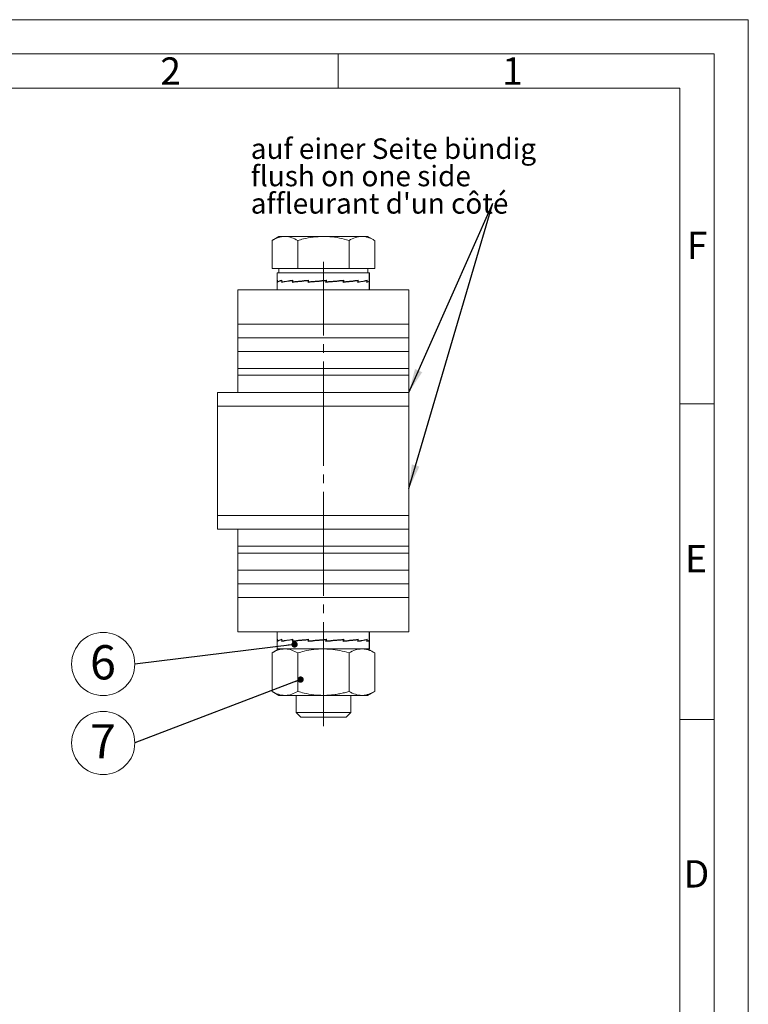
# Model space of a CAD drawing. Units: millimetres. Extents: x 0 to 420, y 0 to 297.
# Drawn here: x 313 to 420, y 153 to 297 of the extents above; entities that cross this region are included whole.
import ezdxf

# ---------------------------------------------------------------- set-up
doc = ezdxf.new("R2010")
doc.units = ezdxf.units.MM
doc.linetypes.add('SLD-Durchgehend', pattern=[0])
doc.linetypes.add('SLD-Punktstrich', pattern=[19.05, 15.24, -1.27, 1.27, -1.27])
doc.styles.add('SLDTEXTSTYLE0', font='ARIAL.TTF', dxfattribs={"width": 0.948})
doc.styles.get("Standard").update_dxf_attribs({"font": 'ARIAL.TTF'})
doc.dimstyles.new('SLDDIMSTYLE2', dxfattribs={"dimtxt": 0.18, "dimasz": 3.5, "dimexe": 0, "dimexo": 0.0625, "dimgap": 0, "dimtad": 0, "dimtih": 1, "dimtoh": 1, "dimdec": 0, "dimrnd": 1e-09, "dimzin": 0, "dimdsep": 46, "dimtxsty": 'STANDARD', "dimsah": 1, "dimcen": 0.09, "dimadec": 0, "dimazin": 0, "dimtfac": 3.5, "dimtdec": 0, "dimtofl": 0, "dimtmove": 0, "dimatfit": 3, "dimfxl": 1, "dimfrac": 2, "dimtolj": 1, "dimtzin": 0, "dimarcsym": 0})
doc.dimstyles.new('SLDDIMSTYLE3', dxfattribs={"dimtxt": 0.18, "dimasz": 0.92, "dimexe": 0, "dimexo": 0.0625, "dimgap": 0, "dimtad": 0, "dimtih": 1, "dimtoh": 1, "dimdec": 0, "dimrnd": 1e-09, "dimzin": 0, "dimdsep": 46, "dimtxsty": 'STANDARD', "dimblk1": 'DOT', "dimblk2": 'DOT', "dimsah": 1, "dimcen": 0.09, "dimadec": 0, "dimazin": 0, "dimtfac": 0.92, "dimtdec": 0, "dimtofl": 0, "dimtmove": 0, "dimatfit": 3, "dimldrblk": 'DOT', "dimfxl": 1, "dimfrac": 2, "dimtolj": 1, "dimtzin": 0, "dimarcsym": 0})

# ---------------------------------------------------------------- blocks, each defined once
blk = doc.blocks.new('SW_NOTE_8')
at = {"color": 0, "linetype": 'SLD-Durchgehend', "lineweight": 0}
blk.add_circle((-4.62, 0), 4.62, dxfattribs=at)
at = {"color": 0, "linetype": 'SLD-Durchgehend', "lineweight": 0, "insert": (-4.66, 2.75), "char_height": 5, "attachment_point": 2, "style": 'SLDTEXTSTYLE0'}
blk.add_mtext('6', dxfattribs=at)
blk = doc.blocks.new('_DOT')
at = {"color": 0, "linetype": 'ByBlock', "lineweight": -2}
blk.add_line((-0.5, 0), (-1, 0), dxfattribs=at)
at = {"color": 0, "linetype": 'ByBlock', "const_width": 0.5}
blk.add_lwpolyline([(-0.25, 0, 1), (0.25, 0, 1)], format="xyb", close=True, dxfattribs=at)
blk = doc.blocks.new('SW_NOTE_9')
at = {"color": 0, "linetype": 'SLD-Durchgehend', "lineweight": 0}
blk.add_circle((-4.62, 0), 4.62, dxfattribs=at)
at = {"color": 0, "linetype": 'SLD-Durchgehend', "lineweight": 0, "insert": (-4.66, 2.75), "char_height": 5, "attachment_point": 2, "style": 'SLDTEXTSTYLE0'}
blk.add_mtext('7', dxfattribs=at)
blk = doc.blocks.new('SW_NOTE_10')
at = {"color": 0, "linetype": 'Continuous', "lineweight": 0, "char_height": 3, "attachment_point": 1, "style": 'SLDTEXTSTYLE0'}
for s, insert in [('auf einer Seite bündig', (-35.42, 9.47)), ('flush on one side', (-35.42, 5.47)), ("affleurant d'un côté", (-35.42, 1.47))]:
    blk.add_mtext(s, dxfattribs=dict(at, insert=insert))

msp = doc.modelspace()

# ---------------------------------------------------------------- linework, layer by layer
at = {"color": 7, "linetype": 'SLD-Durchgehend', "lineweight": 0}
for p, q in [((0, 297), (420, 297)), ((420, 0), (420, 297)), ((415, 292), (5, 292)), ((360, 292), (360, 287)), ((415, 292), (415, 5)), ((410, 287), (10, 287)), ((410, 287), (410, 10)), ((415, 240.83), (410, 240.83)), ((415, 194.664), (410, 194.664))]:
    msp.add_line(p, q, dxfattribs=at)
at = {"color": 7, "linetype": 'SLD-Durchgehend', "lineweight": 15}
for p, q in [((351.3566, 265.3034), (350.351, 264.7229)), ((352.2274, 265.3034), (351.3566, 265.3034)), ((357.8566, 265.3034), (352.2274, 265.3034)), ((357.8566, 265.3034), (363.4858, 265.3034)), ((364.3566, 265.3034), (363.4858, 265.3034)), ((365.3622, 264.7229), (364.3566, 265.3034)), ((350.351, 260.6034), (350.351, 264.7229)), ((354.1038, 260.6034), (354.1038, 264.7229)), ((361.6094, 260.6034), (361.6094, 264.7229)), ((365.3622, 260.6034), (365.3622, 264.7229)), ((352.2274, 260.6034), (350.351, 260.6034)), ((351.3566, 260.6034), (351.3566, 260.0034)), ((354.1038, 260.6034), (352.2274, 260.6034)), ((357.8566, 260.6034), (354.1038, 260.6034)), ((361.6094, 260.6034), (357.8566, 260.6034)), ((363.4858, 260.6034), (361.6094, 260.6034)), ((365.3622, 260.6034), (363.4858, 260.6034)), ((364.3566, 260.0034), (364.3566, 260.6034)), ((351.1066, 260.0034), (351.1066, 258.8651)), ((351.1066, 260.0034), (364.5481, 260.0034)), ((364.5481, 260.0034), (364.6066, 260.0034)), ((364.6066, 258.8651), (364.6066, 260.0034)), ((351.1066, 258.7969), (351.1066, 257.5034)), ((351.1163, 258.7534), (351.1163, 258.8282)), ((351.1163, 258.8282), (351.1207, 258.8282)), ((351.1163, 258.5979), (351.1163, 258.7534)), ((351.1207, 258.7534), (351.1163, 258.7534)), ((351.1207, 258.9027), (351.1207, 258.6723)), ((351.1207, 258.6723), (351.2207, 258.674)), ((351.768, 258.7534), (351.768, 258.8282)), ((351.768, 258.8282), (351.8, 258.8277)), ((351.7682, 258.5979), (351.7682, 258.7534)), ((351.8, 258.7534), (351.7682, 258.7534)), ((351.8, 258.9027), (351.8, 258.6723)), ((351.8, 258.6723), (352.1782, 258.6795)), ((352.1368, 258.6787), (352.1368, 258.664)), ((353.4014, 258.8555), (352.1782, 258.6795)), ((353.3466, 258.7534), (353.3466, 258.8282)), ((353.3466, 258.8282), (353.4014, 258.8269)), ((353.3469, 258.5979), (353.3469, 258.7534)), ((353.4014, 258.7534), (353.3469, 258.7534)), ((353.4014, 258.9027), (353.4014, 258.6723)), ((353.4014, 258.6723), (353.6796, 258.6795)), ((353.6208, 258.678), (353.6208, 258.6288)), ((355.6811, 258.8818), (353.6796, 258.6795)), ((355.6118, 258.7534), (355.6118, 258.8282)), ((355.6118, 258.8282), (355.6811, 258.825)), ((355.6122, 258.5979), (355.6122, 258.7534)), ((355.6811, 258.7534), (355.6122, 258.7534)), ((355.6811, 258.9027), (355.6811, 258.6723)), ((355.6811, 258.6723), (355.8169, 258.6795)), ((355.7495, 258.676), (355.7495, 258.6103)), ((358.2648, 258.8956), (355.8169, 258.6795)), ((358.2187, 258.7534), (358.2187, 258.8282)), ((358.2187, 258.7534), (358.2648, 258.7534)), ((360.5848, 258.8214), (358.2192, 258.6072)), ((358.2192, 258.5979), (358.2192, 258.7534)), ((358.292, 258.9027), (358.2648, 258.8956)), ((358.2648, 258.7534), (358.2648, 258.8956)), ((358.2648, 258.6795), (358.2648, 258.7534)), ((358.292, 258.6723), (358.2648, 258.6795)), ((358.292, 258.9027), (358.292, 258.6723)), ((360.7706, 258.8282), (360.5848, 258.8214)), ((360.6505, 258.8238), (360.6505, 258.885)), ((360.7706, 258.7534), (360.7706, 258.8282)), ((362.5569, 258.8214), (360.771, 258.6246)), ((360.771, 258.5979), (360.771, 258.7534)), ((360.8366, 258.6723), (360.771, 258.6749)), ((360.8366, 258.9027), (360.8366, 258.6723)), ((362.8788, 258.8282), (362.5569, 258.8214)), ((362.6109, 258.8225), (362.6109, 258.8629)), ((362.8788, 258.7534), (362.8788, 258.8282)), ((362.8791, 258.5979), (362.8791, 258.7534)), ((363.0638, 258.6904), (362.8791, 258.6582)), ((362.9275, 258.6723), (362.8791, 258.6734)), ((362.9275, 258.9027), (362.9275, 258.6723)), ((364.2224, 258.8282), (363.8899, 258.8227)), ((364.2224, 258.7534), (364.2224, 258.8282)), ((364.2225, 258.5979), (364.2225, 258.7534)), ((364.2225, 258.6728), (364.2464, 258.6723)), ((364.2464, 258.9027), (364.2464, 258.6723)), ((364.5932, 258.8282), (364.5969, 258.8282)), ((364.6066, 257.5034), (364.6066, 258.7969)), ((345.3566, 252.5034), (345.3566, 257.5034)), ((345.3566, 257.5034), (370.3566, 257.5034)), ((370.3566, 257.5034), (370.3566, 252.5034)), ((345.3566, 252.5034), (370.3566, 252.5034)), ((345.3566, 250.5034), (345.3566, 252.5034)), ((370.3566, 250.5034), (370.3566, 252.5034)), ((345.3566, 248.5034), (345.3566, 250.5034)), ((370.3566, 250.5034), (370.3566, 248.5034)), ((345.3566, 246.0034), (345.3566, 248.5034)), ((370.3566, 248.5034), (345.3566, 248.5034)), ((370.3566, 246.0034), (370.3566, 248.5034)), ((345.3566, 245.0034), (345.3566, 246.0034)), ((370.3566, 246.0034), (345.3566, 246.0034)), ((370.3566, 245.0034), (345.3566, 245.0034)), ((345.3566, 242.5034), (345.3566, 245.0034)), ((370.3566, 245.0034), (370.3566, 246.0034)), ((370.3566, 242.5034), (370.3566, 245.0034)), ((342.3566, 242.5034), (345.3566, 242.5034)), ((342.3566, 240.5034), (342.3566, 242.5034)), ((370.3566, 242.5034), (345.3566, 242.5034)), ((370.3566, 242.5034), (370.3566, 240.5034)), ((342.3566, 240.5034), (342.3566, 224.5034)), ((370.3566, 240.5034), (370.3566, 224.5034)), ((342.3566, 222.5034), (342.3566, 224.5034)), ((370.3566, 224.5034), (370.3566, 222.5034)), ((345.3566, 222.5034), (342.3566, 222.5034)), ((370.3566, 222.5034), (345.3566, 222.5034)), ((345.3566, 220.0034), (345.3566, 222.5034)), ((370.3566, 220.0034), (370.3566, 222.5034)), ((345.3566, 219.0034), (345.3566, 220.0034)), ((370.3566, 220.0034), (345.3566, 220.0034)), ((370.3566, 219.0034), (345.3566, 219.0034)), ((345.3566, 216.5034), (345.3566, 219.0034)), ((370.3566, 219.0034), (370.3566, 220.0034)), ((370.3566, 216.5034), (370.3566, 219.0034)), ((345.3566, 214.5034), (345.3566, 216.5034)), ((370.3566, 216.5034), (345.3566, 216.5034)), ((370.3566, 216.5034), (370.3566, 214.5034)), ((345.3566, 214.5034), (345.3566, 212.5034)), ((370.3566, 214.5034), (370.3566, 212.5034)), ((345.3566, 207.5034), (345.3566, 212.5034)), ((345.3566, 212.5034), (370.3566, 212.5034)), ((370.3566, 212.5034), (370.3566, 207.5034)), ((370.3566, 207.5034), (345.3566, 207.5034)), ((351.1066, 207.5034), (351.1066, 206.3651)), ((364.6066, 206.3651), (364.6066, 207.5034)), ((351.1066, 206.3651), (351.1066, 206.2969)), ((351.1066, 206.2969), (351.1066, 205.0034)), ((351.1163, 206.2534), (351.1163, 206.3282)), ((351.1163, 206.3282), (351.1207, 206.3282)), ((351.1163, 206.0979), (351.1163, 206.2534)), ((351.1207, 206.2534), (351.1163, 206.2534)), ((351.1207, 206.4027), (351.1207, 206.1723)), ((351.1207, 206.1723), (351.2207, 206.174)), ((351.768, 206.2534), (351.768, 206.3282)), ((351.768, 206.3282), (351.8, 206.3277)), ((351.7682, 206.0979), (351.7682, 206.2534)), ((351.8, 206.2534), (351.7682, 206.2534)), ((351.8, 206.4027), (351.8, 206.1723)), ((351.8, 206.1723), (352.1782, 206.1795)), ((352.1368, 206.1787), (352.1368, 206.164)), ((353.4014, 206.3555), (352.1782, 206.1795)), ((353.3466, 206.2534), (353.3466, 206.3282)), ((353.3466, 206.3282), (353.4014, 206.3269)), ((353.3469, 206.0979), (353.3469, 206.2534)), ((353.4014, 206.2534), (353.3469, 206.2534)), ((353.4014, 206.4027), (353.4014, 206.1723)), ((353.4014, 206.1723), (353.6796, 206.1795)), ((353.6208, 206.178), (353.6208, 206.1288)), ((355.6811, 206.3818), (353.6796, 206.1795)), ((355.6118, 206.2534), (355.6118, 206.3282)), ((355.6118, 206.3282), (355.6811, 206.325)), ((355.6122, 206.0979), (355.6122, 206.2534)), ((355.6811, 206.2534), (355.6122, 206.2534)), ((355.6811, 206.4027), (355.6811, 206.1723)), ((355.6811, 206.1723), (355.8169, 206.1795)), ((355.7495, 206.176), (355.7495, 206.1103)), ((358.2648, 206.3956), (355.8169, 206.1795)), ((358.2187, 206.2534), (358.2187, 206.3282)), ((358.2187, 206.2534), (358.2648, 206.2534)), ((360.5848, 206.3214), (358.2192, 206.1072)), ((358.2192, 206.0979), (358.2192, 206.2534)), ((358.292, 206.4027), (358.2648, 206.3956)), ((358.2648, 206.2534), (358.2648, 206.3956)), ((358.2648, 206.1795), (358.2648, 206.2534)), ((358.292, 206.1723), (358.2648, 206.1795)), ((358.292, 206.4027), (358.292, 206.1723)), ((360.7706, 206.3282), (360.5848, 206.3214)), ((360.6505, 206.3238), (360.6505, 206.385)), ((360.7706, 206.2534), (360.7706, 206.3282)), ((362.5569, 206.3214), (360.771, 206.1246)), ((360.771, 206.0979), (360.771, 206.2534)), ((360.8366, 206.1723), (360.771, 206.1749)), ((360.8366, 206.4027), (360.8366, 206.1723)), ((362.8788, 206.3282), (362.5569, 206.3214)), ((362.6109, 206.3225), (362.6109, 206.3629)), ((362.8788, 206.2534), (362.8788, 206.3282)), ((362.8791, 206.0979), (362.8791, 206.2534)), ((363.0638, 206.1904), (362.8791, 206.1582)), ((362.9275, 206.1723), (362.8791, 206.1734)), ((362.9275, 206.4027), (362.9275, 206.1723)), ((364.2224, 206.3282), (363.8899, 206.3227)), ((364.2224, 206.2534), (364.2224, 206.3282)), ((364.2225, 206.0979), (364.2225, 206.2534)), ((364.2225, 206.1728), (364.2464, 206.1723)), ((364.2464, 206.4027), (364.2464, 206.1723)), ((364.5932, 206.3282), (364.5969, 206.3282)), ((364.6066, 206.2969), (364.6066, 206.3651)), ((364.6066, 205.0034), (364.6066, 206.2969)), ((351.3566, 205.0034), (350.351, 204.4229)), ((364.5481, 205.0034), (351.1066, 205.0034)), ((365.3622, 204.4229), (364.3566, 205.0034)), ((364.6066, 205.0034), (364.5481, 205.0034)), ((350.351, 204.4229), (350.351, 198.784)), ((354.1038, 204.4229), (354.1038, 198.784)), ((361.6094, 204.4229), (361.6094, 198.784)), ((365.3622, 204.4229), (365.3622, 198.784)), ((350.351, 198.784), (351.3566, 198.2034)), ((364.3566, 198.2034), (365.3622, 198.784)), ((351.3566, 198.2034), (352.2274, 198.2034)), ((352.2274, 198.2034), (357.8566, 198.2034)), ((353.8566, 198.2034), (353.8566, 195.6939)), ((357.8566, 198.2034), (363.4858, 198.2034)), ((361.8566, 195.6939), (361.8566, 198.2034)), ((363.4858, 198.2034), (364.3566, 198.2034)), ((353.8566, 195.6939), (354.5471, 195.0034)), ((353.8566, 195.6939), (357.8566, 195.6939)), ((354.5471, 195.0034), (357.8566, 195.0034)), ((357.8566, 195.6939), (361.8566, 195.6939)), ((357.8566, 195.0034), (361.1661, 195.0034)), ((361.1661, 195.0034), (361.8566, 195.6939))]:
    msp.add_line(p, q, dxfattribs=at)
at = {"color": 7, "linetype": 'SLD-Punktstrich', "lineweight": 0}
msp.add_line((357.8566, 193.6939), (357.8566, 261.6034), dxfattribs=at)
at = {"color": 8, "linetype": 'SLD-Durchgehend', "lineweight": 0}
for p, q in [((364.5481, 260.0034), (364.5481, 258.7875)), ((364.5481, 258.7193), (364.5481, 257.5034)), ((345.3566, 250.5034), (370.3566, 250.5034)), ((370.3566, 240.5034), (342.3566, 240.5034)), ((342.3566, 224.5034), (370.3566, 224.5034)), ((370.3566, 214.5034), (345.3566, 214.5034)), ((364.5481, 207.5034), (364.5481, 206.2875)), ((364.5481, 206.2193), (364.5481, 205.0034))]:
    msp.add_line(p, q, dxfattribs=at)
at = {"color": 7, "linetype": 'SLD-Durchgehend', "lineweight": 15}
for centre, major_axis, ratio, start_param, end_param in [((357.8566, 258.7875), (6.75, -0.0782), 0.08671825, 3.07805384, 3.20554779), ((357.8566, 258.7193), (6.75, -0.0782), 0.08671825, 3.08892236, 3.14259731), ((357.8566, 258.7193), (6.75, 0.1534), 0.08448471, 2.69329833, 3.08593106), ((357.8566, 258.7875), (6.75, 0.1534), 0.08448471, 2.68242981, 3.0751289), ((357.8566, 258.7193), (6.75, 0.3608), 0.06926072, 2.29881729, 2.69145003), ((357.8566, 258.7875), (6.75, 0.3608), 0.06926072, 2.28794878, 2.68064786), ((357.8566, 258.7193), (6.75, 0.5121), 0.04356269, 1.90651525, 2.29914799), ((357.8566, 258.7875), (6.75, 0.5121), 0.04356269, 1.89564674, 2.28834582), ((357.8566, 258.7193), (6.75, 0.5855), 0.01141232, 1.51613145, 1.90876419), ((357.8566, 258.7875), (6.75, 0.5855), 0.01141232, 1.50526294, 1.89796202), ((357.8566, 258.7193), (6.75, 0.5709), 0.02240695, 4.76423531, 5.15686805), ((357.8566, 258.7875), (6.75, 0.5709), 0.02240695, 4.77503748, 5.16773656), ((357.8566, 258.7193), (6.75, 0.4702), 0.05294066, 5.15514186, 5.5477746), ((357.8566, 258.7875), (6.75, 0.4702), 0.05294066, 5.16594403, 5.55864311), ((357.8566, 258.7193), (6.75, 0.2974), 0.0755818, 5.54819793, 5.94083067), ((357.8566, 258.7875), (6.75, 0.2974), 0.0755818, 5.5590001, 5.95169918), ((357.8566, 258.7193), (6.75, 0.0782), 0.08671825, 5.94322287, 6.15037458), ((357.8566, 258.7875), (6.75, 0.0782), 0.08671825, 5.95402504, 6.15037458), ((357.8566, 258.7875), (6.75, 0.0782), 0.08671825, 6.15037458, 6.28218065), ((357.8566, 258.7193), (6.75, 0.0782), 0.08671825, 6.15037458, 6.3358556), ((357.8566, 206.2875), (6.75, -0.0782), 0.08671825, 3.07805384, 3.20554779), ((357.8566, 206.2193), (6.75, -0.0782), 0.08671825, 3.08892236, 3.14259731), ((357.8566, 206.2193), (6.75, 0.1534), 0.08448471, 2.69329833, 3.08593106), ((357.8566, 206.2875), (6.75, 0.1534), 0.08448471, 2.68242981, 3.0751289), ((357.8566, 206.2193), (6.75, 0.3608), 0.06926072, 2.29881729, 2.69145003), ((357.8566, 206.2875), (6.75, 0.3608), 0.06926072, 2.28794878, 2.68064786), ((357.8566, 206.2193), (6.75, 0.5121), 0.04356269, 1.90651525, 2.29914799), ((357.8566, 206.2875), (6.75, 0.5121), 0.04356269, 1.89564674, 2.28834582), ((357.8566, 206.2193), (6.75, 0.5855), 0.01141232, 1.51613145, 1.90876419), ((357.8566, 206.2875), (6.75, 0.5855), 0.01141232, 1.50526294, 1.89796202), ((357.8566, 206.2193), (6.75, 0.5709), 0.02240695, 4.76423531, 5.15686805), ((357.8566, 206.2875), (6.75, 0.5709), 0.02240695, 4.77503748, 5.16773656), ((357.8566, 206.2193), (6.75, 0.4702), 0.05294066, 5.15514186, 5.5477746), ((357.8566, 206.2875), (6.75, 0.4702), 0.05294066, 5.16594403, 5.55864311), ((357.8566, 206.2193), (6.75, 0.2974), 0.0755818, 5.54819793, 5.94083067), ((357.8566, 206.2875), (6.75, 0.2974), 0.0755818, 5.5590001, 5.95169918), ((357.8566, 206.2193), (6.75, 0.0782), 0.08671825, 5.94322287, 6.15037458), ((357.8566, 206.2875), (6.75, 0.0782), 0.08671825, 5.95402504, 6.15037458), ((357.8566, 206.2875), (6.75, 0.0782), 0.08671825, 6.15037458, 6.28218065), ((357.8566, 206.2193), (6.75, 0.0782), 0.08671825, 6.15037458, 6.3358556)]:
    msp.add_ellipse(centre, major_axis=major_axis, ratio=ratio, start_param=start_param, end_param=end_param, dxfattribs=at)
for points, knots in [([(350.351, 264.7229), (350.6558, 264.8851), (351.2708, 265.2126), (351.9066, 265.273), (352.2274, 265.3034)], [0, 0, 0, 0, 0.49545796, 1, 1, 1, 1]), ([(352.2274, 265.3034), (352.2719, 265.3027), (352.6087, 265.2975), (353.2438, 265.1707), (353.8154, 264.8731), (354.1038, 264.7229)], [0, 0, 0, 0, 0.070076912, 0.530777664, 1, 1, 1, 1]), ([(354.1038, 264.7229), (354.3774, 264.7977), (355.1232, 265.0016), (356.374, 265.245), (357.3603, 265.2839), (357.8566, 265.3034)], [0, 0, 0, 0, 0.22341271, 0.60920137, 1, 1, 1, 1]), ([(357.8566, 265.3034), (358.1634, 265.2957), (358.9489, 265.276), (360.2101, 265.0931), (361.1413, 264.8467), (361.6094, 264.7229)], [0, 0, 0, 0, 0.24161956, 0.61873185, 1, 1, 1, 1]), ([(361.6094, 264.7229), (361.9141, 264.8851), (362.5292, 265.2126), (363.165, 265.273), (363.4858, 265.3034)], [0, 0, 0, 0, 0.49545796, 1, 1, 1, 1]), ([(363.4858, 265.3034), (363.5302, 265.3028), (363.7206, 265.3), (364.0574, 265.2564), (364.4948, 265.1362), (364.9309, 264.9595), (365.2182, 264.8018), (365.3622, 264.7229)], [0, 0, 0, 0, 0.07004251, 0.29980267, 0.53082452, 0.76502218, 1, 1, 1, 1]), ([(350.351, 204.4229), (350.6558, 204.5851), (351.2708, 204.9126), (351.9066, 204.973), (352.2274, 205.0034)], [0, 0, 0, 0, 0.49545796, 1, 1, 1, 1]), ([(352.2274, 205.0034), (352.2719, 205.0027), (352.6087, 204.9975), (353.2438, 204.8707), (353.8154, 204.5731), (354.1038, 204.4229)], [0, 0, 0, 0, 0.07007691, 0.53077766, 1, 1, 1, 1]), ([(354.1038, 204.4229), (354.419, 204.5084), (355.1863, 204.7167), (356.4388, 204.9499), (357.3821, 204.9855), (357.8566, 205.0034)], [0, 0, 0, 0, 0.25724326, 0.62637989, 1, 1, 1, 1]), ([(357.8566, 205.0034), (358.1974, 204.994), (359.0004, 204.9718), (360.2601, 204.7809), (361.1581, 204.5426), (361.6094, 204.4229)], [0, 0, 0, 0, 0.26840654, 0.6323729, 1, 1, 1, 1]), ([(361.6094, 204.4229), (361.9141, 204.5851), (362.5292, 204.9126), (363.165, 204.973), (363.4858, 205.0034)], [0, 0, 0, 0, 0.49545796, 1, 1, 1, 1]), ([(363.4858, 205.0034), (363.5302, 205.0028), (363.7206, 205), (364.0574, 204.9564), (364.4948, 204.8362), (364.9309, 204.6595), (365.2182, 204.5018), (365.3622, 204.4229)], [0, 0, 0, 0, 0.07004251, 0.29980267, 0.53082452, 0.76502218, 1, 1, 1, 1]), ([(350.351, 198.784), (350.6558, 198.6217), (351.2708, 198.2942), (351.9066, 198.2339), (352.2274, 198.2034)], [0, 0, 0, 0, 0.49545796, 1, 1, 1, 1]), ([(352.2274, 198.2034), (352.2719, 198.2041), (352.6087, 198.2094), (353.2438, 198.3362), (353.8154, 198.6338), (354.1038, 198.784)], [0, 0, 0, 0, 0.07007691, 0.53077766, 1, 1, 1, 1]), ([(354.1038, 198.784), (354.419, 198.6984), (355.1863, 198.4901), (356.4388, 198.2569), (357.3821, 198.2213), (357.8566, 198.2034)], [0, 0, 0, 0, 0.25724326, 0.62637989, 1, 1, 1, 1]), ([(357.8566, 198.2034), (358.0269, 198.2057), (358.3678, 198.2101), (358.9383, 198.2502), (359.5671, 198.3247), (360.2524, 198.4448), (360.9343, 198.5966), (361.3842, 198.7215), (361.6094, 198.784)], [0, 0, 0, 0, 0.13406386, 0.2683985, 0.4501242, 0.63239475, 0.8160265, 1, 1, 1, 1]), ([(361.6094, 198.784), (361.9141, 198.6217), (362.5292, 198.2942), (363.165, 198.2339), (363.4858, 198.2034)], [0, 0, 0, 0, 0.49545796, 1, 1, 1, 1]), ([(363.4858, 198.2034), (363.5302, 198.2041), (363.7206, 198.2069), (364.0574, 198.2504), (364.4948, 198.3706), (364.9309, 198.5473), (365.2182, 198.705), (365.3622, 198.784)], [0, 0, 0, 0, 0.070042506, 0.299802668, 0.530824524, 0.765022176, 1, 1, 1, 1])]:
    msp.add_open_spline(points, degree=3, knots=knots, dxfattribs=at)

# ---------------------------------------------------------------- block references
at = {"color": 7, "linetype": 'Continuous', "lineweight": 0}
msp.add_blockref('SW_NOTE_10', (382.6514, 270.1761), dxfattribs=at)
at = {"color": 7, "linetype": 'SLD-Durchgehend', "lineweight": 0}
for name, p in [('SW_NOTE_8', (330.2778, 202.7955)), ('SW_NOTE_9', (330.2778, 191.2487))]:
    msp.add_blockref(name, p, dxfattribs=at)

# ---------------------------------------------------------------- texts
at = {"color": 7, "linetype": 'Continuous', "lineweight": 0, "char_height": 4, "attachment_point": 1, "style": 'SLDTEXTSTYLE0'}
for s, insert in [('2', (334, 291.4896)), ('1', (384, 291.4896)), ('F', (411, 265.9896)), ('E', (410.7443, 220.1817)), ('D', (410.5396, 174.1138))]:
    msp.add_mtext(s, dxfattribs=dict(at, insert=insert))

# ---------------------------------------------------------------- leaders
at = {"color": 7, "linetype": 'Continuous', "lineweight": 0}
for points in [[(370.3566, 228.465), (382.6514, 270.1761)], [(370.3566, 242.5034), (382.6514, 270.1761)]]:
    msp.add_leader(points, dimstyle='SLDDIMSTYLE2', dxfattribs=at)
at = {"color": 7, "linetype": 'SLD-Durchgehend', "lineweight": 0}
for points in [[(353.6365, 205.6536), (330.2778, 202.7955)], [(354.5218, 200.5189), (330.2778, 191.2487)]]:
    msp.add_leader(points, dimstyle='SLDDIMSTYLE3', dxfattribs=at)

doc.saveas('drawing.dxf')
